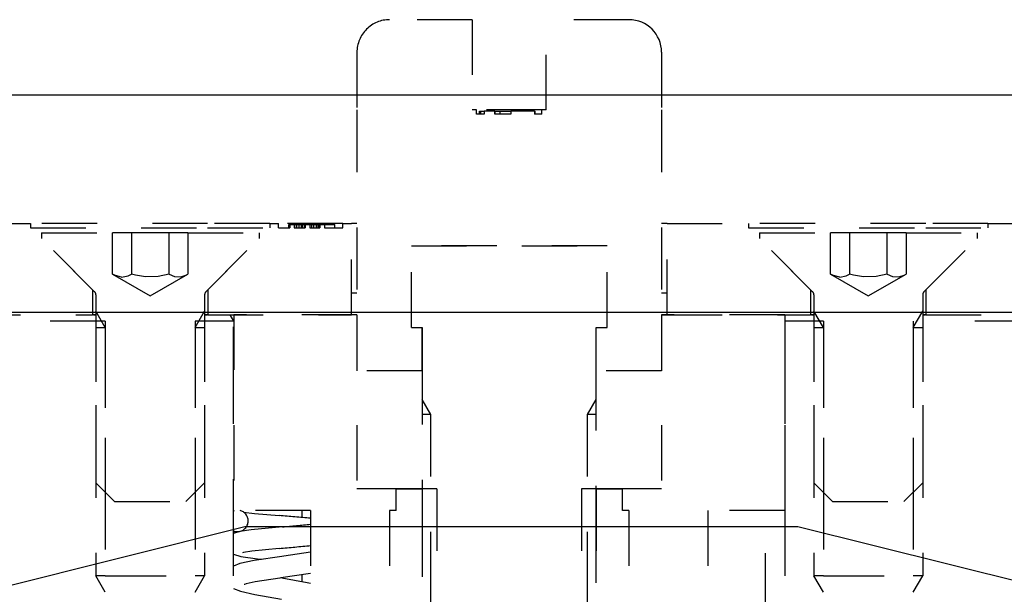
# Model space of a CAD drawing. Units: inches. Extents: x -188 to 1151, y 7 to 600.
# Drawn here: x 418 to 419, y 349 to 350 of the extents above; entities that cross this region are included whole.
import ezdxf

# ---------------------------------------------------------------- set-up
doc = ezdxf.new("R2010")
doc.units = ezdxf.units.IN
doc.header["$LTSCALE"] = 0.5
doc.header["$MEASUREMENT"] = 0
doc.linetypes.add('HIDDEN', pattern=[0.375, 0.25, -0.125])
for name, color, linetype in [('AF-HARDWARE', 1, 'Continuous'), ('AF-HATCH', 251, 'Continuous'), ('AF-WOODWORK', 6, 'Continuous')]:
    doc.layers.add(name, color=color, linetype=linetype)

# ---------------------------------------------------------------- blocks, each defined once
blk = doc.blocks.new('Hawa 80h track stop')
at = {"layer": 'AF-HARDWARE', "linetype": 'HIDDEN', "ltscale": 0.095}
for p, q in [((0.56824, 0.17651), (0.51837, 0.17651)), ((0.66273, 0.17651), (0.61286, 0.17651))]:
    blk.add_line(p, q, dxfattribs=at)
at = {"layer": 'AF-HARDWARE', "linetype": 'HIDDEN', "ltscale": 0.103748}
for p, q in [((0.56824, 0.17651), (0.56824, 0.12205)), ((0.61286, 0.12205), (0.61286, 0.17651))]:
    blk.add_line(p, q, dxfattribs=at)
at = {"layer": 'AF-HARDWARE', "linetype": 'HIDDEN', "ltscale": 0.066248}
for p, q in [((0.49869, 0.15682), (0.49869, 0.12205)), ((0.68241, 0.15682), (0.68241, 0.12205))]:
    blk.add_line(p, q, dxfattribs=at)
at = {"layer": 'AF-HARDWARE', "linetype": 'HIDDEN', "ltscale": 0.3}
for p, q in [((0.49869, 0.12205), (0.49869, -0.03543)), ((0.68241, 0.12205), (0.68241, -0.03543)), ((0.53806, -0.1065), (0.53806, -0.26398)), ((0.54694, -0.1065), (0.54694, -0.26398)), ((0.63417, -0.1065), (0.63417, -0.26398)), ((0.64304, -0.1065), (0.64304, -0.26398))]:
    blk.add_line(p, q, dxfattribs=at)
at = {"layer": 'AF-HARDWARE', "linetype": 'HIDDEN', "ltscale": 0.005}
for p, q in [((0.57087, 0.12205), (0.56824, 0.12205)), ((0.61286, 0.12205), (0.61024, 0.12205))]:
    blk.add_line(p, q, dxfattribs=at)
at = {"layer": 'AF-HARDWARE', "linetype": 'HIDDEN', "ltscale": 0.005005}
for p, q in [((0.57087, 0.11942), (0.57087, 0.12205)), ((0.61024, 0.11942), (0.61024, 0.12205))]:
    blk.add_line(p, q, dxfattribs=at)
at = {"layer": 'AF-HARDWARE', "linetype": 'HIDDEN', "ltscale": 0.075}
for p, q in [((0.61024, 0.12205), (0.57087, 0.12205)), ((0.53806, -0.03543), (0.49869, -0.03543)), ((0.68241, -0.03543), (0.64304, -0.03543))]:
    blk.add_line(p, q, dxfattribs=at)
at = {"layer": 'AF-HARDWARE', "linetype": 'HIDDEN', "ltscale": 0.008784}
blk.add_line((0.57548, 0.11942), (0.57087, 0.11942), dxfattribs=at)
at = {"layer": 'AF-HARDWARE', "linetype": 'HIDDEN', "ltscale": 0.003754}
for p, q in [((0.57268, 0.11942), (0.57268, 0.12139)), ((0.57297, 0.11942), (0.57297, 0.12139)), ((0.57334, 0.11942), (0.57334, 0.12139)), ((0.57548, 0.12139), (0.57548, 0.11942)), ((0.58179, 0.12139), (0.58179, 0.11942)), ((0.58187, 0.11942), (0.58187, 0.12139)), ((0.58513, 0.11942), (0.58513, 0.12139)), ((0.59144, 0.12139), (0.59144, 0.11942)), ((0.60586, 0.12139), (0.60586, 0.11942)), ((0.60625, 0.11942), (0.60625, 0.12139))]:
    blk.add_line(p, q, dxfattribs=at)
at = {"layer": 'AF-HARDWARE', "linetype": 'HIDDEN', "ltscale": 0.00054}
blk.add_line((0.57268, 0.12139), (0.57297, 0.12139), dxfattribs=at)
at = {"layer": 'AF-HARDWARE', "linetype": 'HIDDEN', "ltscale": 0.00072}
blk.add_line((0.57297, 0.12139), (0.57334, 0.12139), dxfattribs=at)
at = {"layer": 'AF-HARDWARE', "linetype": 'HIDDEN', "ltscale": 0.004062}
blk.add_line((0.57334, 0.12139), (0.57548, 0.12139), dxfattribs=at)
at = {"layer": 'AF-HARDWARE', "linetype": 'HIDDEN', "ltscale": 0.012025}
blk.add_line((0.58179, 0.12139), (0.57548, 0.12139), dxfattribs=at)
at = {"layer": 'AF-HARDWARE', "linetype": 'HIDDEN', "ltscale": 0.000148}
blk.add_line((0.58179, 0.12139), (0.58187, 0.12139), dxfattribs=at)
at = {"layer": 'AF-HARDWARE', "linetype": 'HIDDEN', "ltscale": 0.018376}
blk.add_line((0.59144, 0.11942), (0.58179, 0.11942), dxfattribs=at)
at = {"layer": 'AF-HARDWARE', "linetype": 'HIDDEN', "ltscale": 0.006213}
blk.add_line((0.58187, 0.12139), (0.58513, 0.12139), dxfattribs=at)
at = {"layer": 'AF-HARDWARE', "linetype": 'HIDDEN', "ltscale": 0.012015}
blk.add_line((0.58513, 0.12139), (0.59144, 0.12139), dxfattribs=at)
at = {"layer": 'AF-HARDWARE', "linetype": 'HIDDEN', "ltscale": 0.027487}
blk.add_line((0.60586, 0.12139), (0.59144, 0.12139), dxfattribs=at)
at = {"layer": 'AF-HARDWARE', "linetype": 'HIDDEN', "ltscale": 0.000729}
blk.add_line((0.60586, 0.12139), (0.60625, 0.12139), dxfattribs=at)
at = {"layer": 'AF-HARDWARE', "linetype": 'HIDDEN', "ltscale": 0.008327}
blk.add_line((0.61024, 0.11942), (0.60586, 0.11942), dxfattribs=at)
at = {"layer": 'AF-HARDWARE', "linetype": 'HIDDEN', "ltscale": 0.0375}
for p, q in [((0.28215, 0.0536), (0.30184, 0.0536)), ((0.87926, 0.0536), (0.89895, 0.0536))]:
    blk.add_line(p, q, dxfattribs=at)
at = {"layer": 'AF-HARDWARE', "linetype": 'HIDDEN', "ltscale": 0.203421}
for p, q in [((0.40862, 0.0536), (0.30184, 0.0536)), ((0.84169, 0.0536), (0.73491, 0.0536)), ((0.30184, 0.05098), (0.40862, 0.05098)), ((0.73491, 0.05098), (0.84169, 0.05098))]:
    blk.add_line(p, q, dxfattribs=at)
at = {"layer": 'AF-HARDWARE', "linetype": 'HIDDEN', "ltscale": 0.004999}
for p, q in [((0.30184, 0.0536), (0.30184, 0.05098)), ((0.44619, 0.0536), (0.44619, 0.05098)), ((0.45144, 0.05098), (0.45144, 0.0536)), ((0.49016, 0.05098), (0.49016, 0.0536)), ((0.73491, 0.0536), (0.73491, 0.05098)), ((0.87926, 0.0536), (0.87926, 0.05098))]:
    blk.add_line(p, q, dxfattribs=at)
at = {"layer": 'AF-HARDWARE', "linetype": 'HIDDEN', "ltscale": 0.071579}
for p, q in [((0.44619, 0.0536), (0.40862, 0.0536)), ((0.87926, 0.0536), (0.84169, 0.0536)), ((0.40862, 0.05098), (0.44619, 0.05098)), ((0.84169, 0.05098), (0.87926, 0.05098))]:
    blk.add_line(p, q, dxfattribs=at)
at = {"layer": 'AF-HARDWARE', "linetype": 'HIDDEN', "ltscale": 0.010001}
for p, q in [((0.44619, 0.0536), (0.45144, 0.0536)), ((0.49016, 0.0536), (0.49541, 0.0536)), ((0.54331, -0.06168), (0.53806, -0.06168)), ((0.64304, -0.06168), (0.63779, -0.06168))]:
    blk.add_line(p, q, dxfattribs=at)
at = {"layer": 'AF-HARDWARE', "linetype": 'HIDDEN', "ltscale": 0.073749}
blk.add_line((0.49016, 0.0536), (0.45144, 0.0536), dxfattribs=at)
at = {"layer": 'AF-HARDWARE', "linetype": 'HIDDEN', "ltscale": 0.00625}
for p, q in [((0.49869, 0.0536), (0.49541, 0.0536)), ((0.68569, 0.0536), (0.68241, 0.0536)), ((0.49541, 0.01161), (0.49869, 0.01161)), ((0.68241, 0.01161), (0.68569, 0.01161)), ((0.49541, 0), (0.49869, 0)), ((0.49541, 0), (0.49869, 0)), ((0.68241, 0), (0.68569, 0)), ((0.68241, 0), (0.68569, 0)), ((0.49869, -0.00152), (0.49541, -0.00152)), ((0.68241, -0.00152), (0.68569, -0.00152))]:
    blk.add_line(p, q, dxfattribs=at)
at = {"layer": 'AF-HARDWARE', "linetype": 'HIDDEN', "ltscale": 0.104999}
for p, q in [((0.49541, -0.00152), (0.49541, 0.0536)), ((0.68569, -0.00152), (0.68569, 0.0536)), ((0.51837, -0.11963), (0.51837, -0.17474)), ((0.51837, -0.11963), (0.51837, -0.17474)), ((0.66273, -0.11963), (0.66273, -0.17474)), ((0.66273, -0.11963), (0.66273, -0.17474))]:
    blk.add_line(p, q, dxfattribs=at)
at = {"layer": 'AF-HARDWARE', "linetype": 'HIDDEN', "ltscale": 0.09375}
for p, q in [((0.68569, 0.0536), (0.73491, 0.0536)), ((0.5315, -0.00919), (0.5315, 0.04003)), ((0.5315, -0.00919), (0.5315, 0.04003)), ((0.64961, -0.00919), (0.64961, 0.04003)), ((0.64961, -0.00919), (0.64961, 0.04003))]:
    blk.add_line(p, q, dxfattribs=at)
at = {"layer": 'AF-HARDWARE', "linetype": 'HIDDEN', "ltscale": 0.100764}
for p, q in [((0.33924, 0.01358), (0.30184, 0.05098)), ((0.40879, 0.01358), (0.44619, 0.05098)), ((0.77231, 0.01358), (0.73491, 0.05098)), ((0.84186, 0.01358), (0.87926, 0.05098))]:
    blk.add_line(p, q, dxfattribs=at)
at = {"layer": 'AF-HARDWARE', "linetype": 'HIDDEN', "ltscale": 0.006665}
for p, q in [((0.3084, 0.04791), (0.3084, 0.04442)), ((0.43963, 0.04791), (0.43963, 0.04442)), ((0.74147, 0.04791), (0.74147, 0.04442)), ((0.8727, 0.04791), (0.8727, 0.04442))]:
    blk.add_line(p, q, dxfattribs=at)
at = {"layer": 'AF-HARDWARE', "linetype": 'HIDDEN', "ltscale": 0.081699}
for p, q in [((0.3084, 0.04791), (0.35129, 0.04791)), ((0.39675, 0.04791), (0.43963, 0.04791)), ((0.74147, 0.04791), (0.78436, 0.04791)), ((0.82982, 0.04791), (0.8727, 0.04791))]:
    blk.add_line(p, q, dxfattribs=at)
at = {"layer": 'AF-HARDWARE', "linetype": 'HIDDEN', "ltscale": 0.047498}
for p, q in [((0.35129, 0.02298), (0.35129, 0.04791)), ((0.36265, 0.04791), (0.36265, 0.02298)), ((0.38538, 0.02298), (0.38538, 0.04791)), ((0.39675, 0.04791), (0.39675, 0.02298)), ((0.78436, 0.02298), (0.78436, 0.04791)), ((0.79572, 0.04791), (0.79572, 0.02298)), ((0.81845, 0.02298), (0.81845, 0.04791)), ((0.82982, 0.04791), (0.82982, 0.02298))]:
    blk.add_line(p, q, dxfattribs=at)
at = {"layer": 'AF-HARDWARE', "linetype": 'HIDDEN', "ltscale": 0.021651}
for p, q in [((0.36265, 0.04791), (0.35129, 0.04791)), ((0.39675, 0.04791), (0.38538, 0.04791)), ((0.79572, 0.04791), (0.78436, 0.04791)), ((0.82982, 0.04791), (0.81845, 0.04791))]:
    blk.add_line(p, q, dxfattribs=at)
at = {"layer": 'AF-HARDWARE', "linetype": 'HIDDEN', "ltscale": 0.043301}
for p, q in [((0.38538, 0.04791), (0.36265, 0.04791)), ((0.81845, 0.04791), (0.79572, 0.04791))]:
    blk.add_line(p, q, dxfattribs=at)
at = {"layer": 'AF-HARDWARE', "linetype": 'HIDDEN', "ltscale": 0.012859}
blk.add_line((0.45144, 0.05098), (0.45819, 0.05098), dxfattribs=at)
at = {"layer": 'AF-HARDWARE', "linetype": 'HIDDEN', "ltscale": 0.001137}
blk.add_line((0.4576, 0.05295), (0.45819, 0.05295), dxfattribs=at)
at = {"layer": 'AF-HARDWARE', "linetype": 'HIDDEN', "ltscale": 0.003748}
for p, q in [((0.4576, 0.05098), (0.4576, 0.05295)), ((0.45819, 0.05295), (0.45819, 0.05098)), ((0.46083, 0.05295), (0.46083, 0.05098)), ((0.4613, 0.05098), (0.4613, 0.05295)), ((0.46236, 0.05098), (0.46236, 0.05295)), ((0.46384, 0.05098), (0.46384, 0.05295)), ((0.46516, 0.05098), (0.46516, 0.05295)), ((0.46611, 0.05098), (0.46611, 0.05295)), ((0.46716, 0.05098), (0.46716, 0.05295)), ((0.46749, 0.05295), (0.46749, 0.05098)), ((0.47026, 0.05295), (0.47026, 0.05098)), ((0.47155, 0.05098), (0.47155, 0.05295)), ((0.47261, 0.05098), (0.47261, 0.05295)), ((0.4742, 0.05098), (0.4742, 0.05295)), ((0.47533, 0.05098), (0.47533, 0.05295)), ((0.47601, 0.05098), (0.47601, 0.05295)), ((0.47623, 0.05295), (0.47623, 0.05098)), ((0.47918, 0.05295), (0.47918, 0.05098)), ((0.47923, 0.05098), (0.47923, 0.05295)), ((0.47923, 0.05098), (0.47923, 0.05295)), ((0.48536, 0.05098), (0.48536, 0.05295))]:
    blk.add_line(p, q, dxfattribs=at)
at = {"layer": 'AF-HARDWARE', "linetype": 'HIDDEN', "ltscale": 0.005014}
blk.add_line((0.45819, 0.05295), (0.46083, 0.05295), dxfattribs=at)
at = {"layer": 'AF-HARDWARE', "linetype": 'HIDDEN', "ltscale": 0.000909}
blk.add_line((0.46083, 0.05295), (0.4613, 0.05295), dxfattribs=at)
at = {"layer": 'AF-HARDWARE', "linetype": 'HIDDEN', "ltscale": 0.012694}
blk.add_line((0.46083, 0.05098), (0.46749, 0.05098), dxfattribs=at)
at = {"layer": 'AF-HARDWARE', "linetype": 'HIDDEN', "ltscale": 0.002017}
for p, q in [((0.4613, 0.05295), (0.46236, 0.05295)), ((0.46611, 0.05295), (0.46716, 0.05295)), ((0.47155, 0.05295), (0.47261, 0.05295))]:
    blk.add_line(p, q, dxfattribs=at)
at = {"layer": 'AF-HARDWARE', "linetype": 'HIDDEN', "ltscale": 0.002809}
blk.add_line((0.46236, 0.05295), (0.46384, 0.05295), dxfattribs=at)
at = {"layer": 'AF-HARDWARE', "linetype": 'HIDDEN', "ltscale": 0.002522}
blk.add_line((0.46384, 0.05295), (0.46516, 0.05295), dxfattribs=at)
at = {"layer": 'AF-HARDWARE', "linetype": 'HIDDEN', "ltscale": 0.001801}
blk.add_line((0.46516, 0.05295), (0.46611, 0.05295), dxfattribs=at)
at = {"layer": 'AF-HARDWARE', "linetype": 'HIDDEN', "ltscale": 0.000618}
blk.add_line((0.46716, 0.05295), (0.46749, 0.05295), dxfattribs=at)
at = {"layer": 'AF-HARDWARE', "linetype": 'HIDDEN', "ltscale": 0.005278}
blk.add_line((0.46749, 0.05295), (0.47026, 0.05295), dxfattribs=at)
at = {"layer": 'AF-HARDWARE', "linetype": 'HIDDEN', "ltscale": 0.002463}
blk.add_line((0.47026, 0.05295), (0.47155, 0.05295), dxfattribs=at)
at = {"layer": 'AF-HARDWARE', "linetype": 'HIDDEN', "ltscale": 0.011374}
blk.add_line((0.47026, 0.05098), (0.47623, 0.05098), dxfattribs=at)
at = {"layer": 'AF-HARDWARE', "linetype": 'HIDDEN', "ltscale": 0.003026}
blk.add_line((0.47261, 0.05295), (0.4742, 0.05295), dxfattribs=at)
at = {"layer": 'AF-HARDWARE', "linetype": 'HIDDEN', "ltscale": 0.002161}
blk.add_line((0.4742, 0.05295), (0.47533, 0.05295), dxfattribs=at)
at = {"layer": 'AF-HARDWARE', "linetype": 'HIDDEN', "ltscale": 0.001297}
blk.add_line((0.47533, 0.05295), (0.47601, 0.05295), dxfattribs=at)
at = {"layer": 'AF-HARDWARE', "linetype": 'HIDDEN', "ltscale": 0.00041}
blk.add_line((0.47601, 0.05295), (0.47623, 0.05295), dxfattribs=at)
at = {"layer": 'AF-HARDWARE', "linetype": 'HIDDEN', "ltscale": 0.005623}
blk.add_line((0.47623, 0.05295), (0.47918, 0.05295), dxfattribs=at)
at = {"layer": 'AF-HARDWARE', "linetype": 'HIDDEN', "ltscale": 9e-05}
blk.add_line((0.47918, 0.05295), (0.47923, 0.05295), dxfattribs=at)
at = {"layer": 'AF-HARDWARE', "linetype": 'HIDDEN', "ltscale": 0.020908}
blk.add_line((0.47918, 0.05098), (0.49016, 0.05098), dxfattribs=at)
at = {"layer": 'AF-HARDWARE', "linetype": 'HIDDEN', "ltscale": 0.011671}
blk.add_line((0.47923, 0.05295), (0.48536, 0.05295), dxfattribs=at)
at = {"layer": 'AF-HARDWARE', "linetype": 'HIDDEN', "ltscale": 0.086317}
for p, q in [((0.34044, 0.01238), (0.3084, 0.04442)), ((0.40759, 0.01238), (0.43963, 0.04442)), ((0.77351, 0.01238), (0.74147, 0.04442)), ((0.84066, 0.01238), (0.8727, 0.04442))]:
    blk.add_line(p, q, dxfattribs=at)
at = {"layer": 'AF-HARDWARE', "linetype": 'HIDDEN', "ltscale": 0.225}
for p, q in [((0.64961, 0.04003), (0.5315, 0.04003)), ((0.5315, 0.04003), (0.64961, 0.04003)), ((0.42434, -0.00152), (0.42434, -0.11963)), ((0.75676, -0.00152), (0.75676, -0.11963))]:
    blk.add_line(p, q, dxfattribs=at)
at = {"layer": 'AF-HARDWARE', "linetype": 'HIDDEN', "ltscale": 0.05}
for p, q in [((0.35129, 0.02298), (0.37402, 0.00986)), ((0.37402, 0.00986), (0.39675, 0.02298)), ((0.78436, 0.02298), (0.80709, 0.00986)), ((0.80709, 0.00986), (0.82982, 0.02298)), ((0.53806, -0.03543), (0.53806, -0.00919)), ((0.64304, -0.03543), (0.64304, -0.00919))]:
    blk.add_line(p, q, dxfattribs=at)
at = {"layer": 'AF-HARDWARE', "linetype": 'HIDDEN', "ltscale": 0.028748}
for p, q in [((0.33924, 0.01358), (0.33924, -0.00152)), ((0.40879, 0.01358), (0.40879, -0.00152)), ((0.77231, 0.01358), (0.77231, -0.00152)), ((0.84186, 0.01358), (0.84186, -0.00152))]:
    blk.add_line(p, q, dxfattribs=at)
at = {"layer": 'AF-HARDWARE', "linetype": 'HIDDEN', "ltscale": 0.215985}
for p, q in [((0.34121, 0.01052), (0.34121, -0.10286)), ((0.40682, 0.01052), (0.40682, -0.10286)), ((0.77428, 0.01052), (0.77428, -0.10286)), ((0.83989, 0.01052), (0.83989, -0.10286))]:
    blk.add_line(p, q, dxfattribs=at)
at = {"layer": 'AF-HARDWARE', "linetype": 'HIDDEN', "ltscale": 0.02165}
for p, q in [((0.34689, -0.00917), (0.34121, 0.00067)), ((0.40114, -0.00917), (0.40682, 0.00067)), ((0.77996, -0.00917), (0.77428, 0.00067)), ((0.83421, -0.00917), (0.83989, 0.00067)), ((0.34689, -0.16884), (0.34121, -0.159)), ((0.40114, -0.16884), (0.40682, -0.159)), ((0.77996, -0.16884), (0.77428, -0.159)), ((0.83421, -0.16884), (0.83989, -0.159))]:
    blk.add_line(p, q, dxfattribs=at)
at = {"layer": 'AF-HARDWARE', "linetype": 'HIDDEN', "ltscale": 0.146249}
for p, q in [((0.26247, -0.00152), (0.33924, -0.00152)), ((0.84186, -0.00152), (0.91863, -0.00152))]:
    blk.add_line(p, q, dxfattribs=at)
at = {"layer": 'AF-HARDWARE', "linetype": 'HIDDEN', "ltscale": 0.160825}
blk.add_line((0.34689, -0.00545), (0.26247, -0.00545), dxfattribs=at)
at = {"layer": 'AF-HARDWARE', "linetype": 'HIDDEN', "ltscale": 0.003751}
for p, q in [((0.34121, -0.00152), (0.33924, -0.00152)), ((0.40879, -0.00152), (0.40682, -0.00152)), ((0.77428, -0.00152), (0.77231, -0.00152)), ((0.84186, -0.00152), (0.83989, -0.00152))]:
    blk.add_line(p, q, dxfattribs=at)
at = {"layer": 'AF-HARDWARE', "linetype": 'HIDDEN', "ltscale": 0.002774}
for p, q in [((0.33975, -0.00152), (0.34121, -0.00152)), ((0.77282, -0.00152), (0.77428, -0.00152))]:
    blk.add_line(p, q, dxfattribs=at)
at = {"layer": 'AF-HARDWARE', "linetype": 'HIDDEN', "ltscale": 0.292499}
for p, q in [((0.34121, -0.00545), (0.34121, -0.159)), ((0.40682, -0.00545), (0.40682, -0.159)), ((0.77428, -0.00545), (0.77428, -0.159)), ((0.83989, -0.00545), (0.83989, -0.159))]:
    blk.add_line(p, q, dxfattribs=at)
at = {"layer": 'AF-HARDWARE', "linetype": 'HIDDEN', "ltscale": 0.417499}
for p, q in [((0.34689, -0.00545), (0.34689, -0.22461)), ((0.40114, -0.00545), (0.40114, -0.22461)), ((0.77996, -0.00545), (0.77996, -0.22461)), ((0.83421, -0.00545), (0.83421, -0.22461))]:
    blk.add_line(p, q, dxfattribs=at)
at = {"layer": 'AF-HARDWARE', "linetype": 'HIDDEN', "ltscale": 0.04409}
blk.add_line((0.42429, -0.00545), (0.40114, -0.00545), dxfattribs=at)
at = {"layer": 'AF-HARDWARE', "linetype": 'HIDDEN', "ltscale": 0.00274}
for p, q in [((0.40682, -0.00152), (0.40826, -0.00152)), ((0.83989, -0.00152), (0.84133, -0.00152))]:
    blk.add_line(p, q, dxfattribs=at)
at = {"layer": 'AF-HARDWARE', "linetype": 'HIDDEN', "ltscale": 0.164999}
for p, q in [((0.40879, -0.00152), (0.49541, -0.00152)), ((0.68569, -0.00152), (0.77231, -0.00152))]:
    blk.add_line(p, q, dxfattribs=at)
at = {"layer": 'AF-HARDWARE', "linetype": 'HIDDEN', "ltscale": 0.008661}
blk.add_line((0.42201, -0.00152), (0.42429, -0.00545), dxfattribs=at)
at = {"layer": 'AF-HARDWARE', "linetype": 'HIDDEN', "ltscale": 0.467499}
for p, q in [((0.42429, -0.25086), (0.42429, -0.00545)), ((0.75685, -0.25086), (0.75685, -0.00545))]:
    blk.add_line(p, q, dxfattribs=at)
at = {"layer": 'AF-HARDWARE', "linetype": 'HIDDEN', "ltscale": 0.141626}
for p, q in [((0.49869, -0.00152), (0.42434, -0.00152)), ((0.75676, -0.00152), (0.68241, -0.00152))]:
    blk.add_line(p, q, dxfattribs=at)
at = {"layer": 'AF-HARDWARE', "linetype": 'HIDDEN', "ltscale": 0.2}
for p, q in [((0.49869, -0.00152), (0.49869, -0.1065)), ((0.68241, -0.00152), (0.68241, -0.1065))]:
    blk.add_line(p, q, dxfattribs=at)
at = {"layer": 'AF-HARDWARE', "linetype": 'HIDDEN', "ltscale": 0.000332}
blk.add_line((0.75676, -0.0053), (0.75685, -0.00545), dxfattribs=at)
at = {"layer": 'AF-HARDWARE', "linetype": 'HIDDEN', "ltscale": 0.044031}
blk.add_line((0.77996, -0.00545), (0.75685, -0.00545), dxfattribs=at)
at = {"layer": 'AF-HARDWARE', "linetype": 'HIDDEN'}
blk.add_line((1.37139, -0.00545), (0.83421, -0.00545), dxfattribs=at)
at = {"layer": 'AF-HARDWARE', "linetype": 'HIDDEN', "ltscale": 0.010825}
for p, q in [((0.34121, -0.00917), (0.34689, -0.00917)), ((0.40114, -0.00917), (0.40682, -0.00917)), ((0.77428, -0.00917), (0.77996, -0.00917)), ((0.83421, -0.00917), (0.83989, -0.00917)), ((0.34689, -0.159), (0.34121, -0.159)), ((0.40682, -0.159), (0.40114, -0.159)), ((0.77996, -0.159), (0.77428, -0.159)), ((0.83989, -0.159), (0.83421, -0.159))]:
    blk.add_line(p, q, dxfattribs=at)
at = {"layer": 'AF-HARDWARE', "linetype": 'HIDDEN', "ltscale": 0.189301}
for p, q in [((0.34689, -0.00917), (0.34689, -0.10854)), ((0.40114, -0.00917), (0.40114, -0.10854)), ((0.77996, -0.00917), (0.77996, -0.10854)), ((0.83421, -0.00917), (0.83421, -0.10854))]:
    blk.add_line(p, q, dxfattribs=at)
at = {"layer": 'AF-HARDWARE', "linetype": 'HIDDEN', "ltscale": 0.0125}
for p, q in [((0.5315, -0.00919), (0.53806, -0.00919)), ((0.5315, -0.00919), (0.53806, -0.00919)), ((0.64304, -0.00919), (0.64961, -0.00919)), ((0.64304, -0.00919), (0.64961, -0.00919))]:
    blk.add_line(p, q, dxfattribs=at)
at = {"layer": 'AF-HARDWARE', "linetype": 'HIDDEN', "ltscale": 0.46875}
for p, q in [((0.53806, -0.00919), (0.53806, -0.25525)), ((0.64304, -0.25525), (0.64304, -0.00919))]:
    blk.add_line(p, q, dxfattribs=at)
at = {"layer": 'AF-HARDWARE', "linetype": 'HIDDEN', "ltscale": 0.019996}
for p, q in [((0.54331, -0.06168), (0.53806, -0.05259)), ((0.63779, -0.06168), (0.64304, -0.05259))]:
    blk.add_line(p, q, dxfattribs=at)
at = {"layer": 'AF-HARDWARE', "linetype": 'HIDDEN', "ltscale": 0.378754}
for p, q in [((0.54331, -0.2605), (0.54331, -0.06168)), ((0.63779, -0.2605), (0.63779, -0.06168))]:
    blk.add_line(p, q, dxfattribs=at)
at = {"layer": 'AF-HARDWARE', "linetype": 'HIDDEN', "ltscale": 0.030442}
for p, q in [((0.35251, -0.11416), (0.34121, -0.10286)), ((0.39553, -0.11416), (0.40682, -0.10286)), ((0.78558, -0.11416), (0.77428, -0.10286)), ((0.8286, -0.11416), (0.83989, -0.10286))]:
    blk.add_line(p, q, dxfattribs=at)
at = {"layer": 'AF-HARDWARE', "linetype": 'HIDDEN', "ltscale": 0.045}
for p, q in [((0.52231, -0.1065), (0.49869, -0.1065)), ((0.68241, -0.1065), (0.65879, -0.1065))]:
    blk.add_line(p, q, dxfattribs=at)
at = {"layer": 'AF-HARDWARE', "linetype": 'HIDDEN', "ltscale": 0.030002}
for p, q in [((0.52231, -0.1065), (0.53806, -0.1065)), ((0.64304, -0.1065), (0.65879, -0.1065))]:
    blk.add_line(p, q, dxfattribs=at)
at = {"layer": 'AF-HARDWARE', "linetype": 'HIDDEN', "ltscale": 0.025}
for p, q in [((0.52231, -0.11963), (0.52231, -0.1065)), ((0.52231, -0.11963), (0.52231, -0.1065)), ((0.65879, -0.11963), (0.65879, -0.1065)), ((0.65879, -0.11963), (0.65879, -0.1065))]:
    blk.add_line(p, q, dxfattribs=at)
at = {"layer": 'AF-HARDWARE', "linetype": 'HIDDEN', "ltscale": 0.046913}
for p, q in [((0.54694, -0.1065), (0.52231, -0.1065)), ((0.65879, -0.1065), (0.63417, -0.1065))]:
    blk.add_line(p, q, dxfattribs=at)
at = {"layer": 'AF-HARDWARE', "linetype": 'HIDDEN', "ltscale": 0.081952}
for p, q in [((0.35251, -0.11416), (0.39553, -0.11416)), ((0.78558, -0.11416), (0.8286, -0.11416))]:
    blk.add_line(p, q, dxfattribs=at)
at = {"layer": 'AF-HARDWARE', "linetype": 'HIDDEN', "ltscale": 0.001069}
blk.add_line((0.42429, -0.11979), (0.42483, -0.11962), dxfattribs=at)
at = {"layer": 'AF-HARDWARE', "linetype": 'HIDDEN', "ltscale": 0.088397}
for p, q in [((0.47075, -0.11963), (0.42434, -0.11963)), ((0.75676, -0.11963), (0.71036, -0.11963))]:
    blk.add_line(p, q, dxfattribs=at)
at = {"layer": 'AF-HARDWARE', "linetype": 'HIDDEN', "ltscale": 0.00799}
blk.add_line((0.46542, -0.11963), (0.46542, -0.12382), dxfattribs=at)
at = {"layer": 'AF-HARDWARE', "linetype": 'HIDDEN', "ltscale": 0.1125}
for p, q in [((0.47075, -0.11963), (0.47075, -0.17868)), ((0.71036, -0.11963), (0.71036, -0.17868)), ((0.74516, -0.17868), (0.74516, -0.11963))]:
    blk.add_line(p, q, dxfattribs=at)
at = {"layer": 'AF-HARDWARE', "linetype": 'HIDDEN', "ltscale": 0.0075}
for p, q in [((0.52231, -0.11963), (0.51837, -0.11963)), ((0.52231, -0.11963), (0.51837, -0.11963)), ((0.66273, -0.11963), (0.65879, -0.11963)), ((0.66273, -0.11963), (0.65879, -0.11963))]:
    blk.add_line(p, q, dxfattribs=at)
at = {"layer": 'AF-HARDWARE', "linetype": 'HIDDEN', "ltscale": 0.006326}
for p, q in [((0.34689, -0.159), (0.35021, -0.159)), ((0.77996, -0.159), (0.78328, -0.159))]:
    blk.add_line(p, q, dxfattribs=at)
at = {"layer": 'AF-HARDWARE', "linetype": 'HIDDEN', "ltscale": 0.097025}
for p, q in [((0.35021, -0.159), (0.40114, -0.159)), ((0.78328, -0.159), (0.83421, -0.159))]:
    blk.add_line(p, q, dxfattribs=at)
at = {"layer": 'AF-HARDWARE', "linetype": 'HIDDEN', "ltscale": 0.007361}
blk.add_line((0.46542, -0.15856), (0.46542, -0.16242), dxfattribs=at)
at = {"layer": 'AF-HARDWARE', "linetype": 'HIDDEN'}
for points in [[(0.35674, 0.02123), (0.35303, 0.0221), (0.35129, 0.02298)], [(0.35674, 0.02123), (0.36075, 0.02203), (0.36265, 0.02298)], [(0.38538, 0.02298), (0.37879, 0.02155), (0.37119, 0.02134), (0.36503, 0.02235), (0.36265, 0.02298)], [(0.38538, 0.02298), (0.38867, 0.02155), (0.39248, 0.02134), (0.39556, 0.02235), (0.39675, 0.02298)], [(0.78981, 0.02123), (0.7861, 0.0221), (0.78436, 0.02298)], [(0.78981, 0.02123), (0.79382, 0.02203), (0.79572, 0.02298)], [(0.81845, 0.02298), (0.81186, 0.02155), (0.80426, 0.02134), (0.7981, 0.02235), (0.79572, 0.02298)], [(0.81845, 0.02298), (0.82174, 0.02155), (0.82555, 0.02134), (0.82863, 0.02235), (0.82982, 0.02298)], [(0.4302, -0.12054), (0.43689, -0.1214), (0.4518, -0.12269)], [(0.45368, -0.12949), (0.43485, -0.13129), (0.42797, -0.13231), (0.42428, -0.13341)], [(0.45186, -0.14249), (0.43536, -0.14411), (0.43025, -0.14491), (0.42964, -0.14507)], [(0.42428, -0.14605), (0.4287, -0.14732), (0.43878, -0.14878), (0.44118, -0.14905)], [(0.45335, -0.14734), (0.43664, -0.14982), (0.42811, -0.15168), (0.42429, -0.1532)], [(0.47075, -0.14473), (0.45468, -0.14715), (0.45335, -0.14734)], [(0.47075, -0.15773), (0.45283, -0.16032), (0.45217, -0.16041)], [(0.45337, -0.16025), (0.46873, -0.1631), (0.47075, -0.16355)], [(0.45217, -0.16041), (0.43736, -0.16269), (0.43181, -0.16395), (0.43078, -0.16431), (0.43071, -0.16434)], [(0.42429, -0.16661), (0.42853, -0.16832), (0.43701, -0.17032), (0.45311, -0.17319)]]:
    blk.add_lwpolyline(points, dxfattribs=at)
for centre, radius, start, end in [((0.51837, 0.15682), 0.01969, 90, 180.00001), ((0.66273, 0.15682), 0.01969, 0, 90), ((0.33858, 0.01052), 0.00263, 0.00483, 44.99515), ((0.40945, 0.01052), 0.00263, 135.00482, 179.99516), ((0.77165, 0.01052), 0.00263, 0.00483, 44.99515), ((0.84252, 0.01052), 0.00263, 135.00482, 179.99516), ((0.42657, -0.12592), 0.0065, 0.2395, 75.58254), ((0.39592, -0.88411), 0.76345, 84.37574, 85.80334), ((0.42655, -0.12586), 0.00653, 269.65123, 359.63758), ((0.40899, 0.43554), 0.56678, 274.52213, 276.25619), ((0.42651, -0.12576), 0.00663, 250.4513, 270.00532), ((0.42904, -0.12083), 0.01226, 247.23918, 256.22922), ((0.38625, 0.67807), 0.82316, 274.5714, 275.89191)]:
    blk.add_arc(centre, radius, start, end, dxfattribs=at)

msp = doc.modelspace()

# ---------------------------------------------------------------- hatches: boundary and pattern name
at = {"layer": 'AF-HATCH'}
h = msp.add_hatch(dxfattribs=at)
h.set_pattern_fill('LEGNO1', color=256, scale=10, angle=90, pattern_type=2)
h.set_pattern_definition([(90, (-0.0625, 0), (-10, 6e-16), [2, -3, 1, -4]), (90, (-0.312, 7), (-10, 6e-16), [2, -8]), (90, (-0.812, 6), (-10, 6e-16), [1, -9]), (90, (-1.062, 0.5), (-10, 6e-16), [0.5, -7, 0.5, -2]), (90, (-1.562, 4), (-10, 6e-16), [2, -3, 0.5, -4.5]), (90, (-1.812, 1.5), (-10, 6e-16), [1.5, -8.5]), (90, (-2.0625, 4), (-10, 6e-16), [3, -7]), (90, (-2.3125, 1), (-10, 6e-16), [2, -8]), (90, (-2.5625, 5), (-10, 6e-16), [5, -5]), (90, (-3.0625, 2), (-10, 6e-16), [1, -3, 2, -4]), (90, (-3.3125, 9), (-10, 6e-16), [2, -8]), (90, (-3.5625, 7), (-10, 6e-16), [1, -9]), (90, (-3.8125, 5), (-10, 6e-16), [1, -9]), (90, (-4.062, 2e-16), (-10, 6e-16), [2, -8]), (90, (-4.312, 5), (-10, 6e-16), [2, -8]), (90, (-4.812, 5), (-10, 6e-16), [2, -2, 2, -4]), (90, (-5.312, 3), (-10, 6e-16), [1, -5, 2, -2]), (90, (-5.562, 5), (-10, 6e-16), [3, -7]), (90, (-6.062, 5), (-10, 6e-16), [2, -8]), (90, (-6.312, 1), (-10, 6e-16), [3, -4, 1, -2]), (90, (-6.812, 1), (-10, 6e-16), [5, -5]), (90, (-7.062, 7), (-10, 6e-16), [1, -9]), (90, (-7.312, 4), (-10, 6e-16), [2, -8]), (90, (-7.562, 2), (-10, 6e-16), [1, -4, 1, -4]), (90, (-7.812, 1), (-10, 6e-16), [1, -3, 2, -4]), (90, (-8.0625, 3), (-10, 6e-16), [1, -5, 1, -3]), (90, (-8.3125, 5), (-10, 6e-16), [3, -7]), (90, (-8.8125, 1), (-10, 6e-16), [2, -8]), (90, (-9.0625, 6), (-10, 6e-16), [1, -9]), (90, (-9.3125, 8), (-10, 6e-16), [1, -9]), (104.03624, (-0.8125, 7), (4e-10, 10), [1.03, -40.20106]), (104.03624, (-3.0625, 8), (4e-10, 10), [1.03, -40.20106]), (104.03624, (-9.0625, 7), (4e-10, 10), [1.03, -40.20106]), (104.03624, (-5.3125, 4), (4e-10, 10), [1.03, -40.20106]), (104.03624, (-6.8125, 6), (4e-10, 10), [1.03, -40.20106]), (104.03624, (-6.0625, 7), (4e-10, 10), [1.03, -40.20106]), (104.03624, (-7.8125, 2), (4e-10, 10), [1.03, -40.20106]), (104.03624, (-7.3125, 6), (4e-10, 10), [1.03, -40.20106]), (104.03624, (-3.5625, 8), (4e-10, 10), [2.06, -39.17106]), (104.03624, (-4.3125, 7), (4e-10, 10), [2.06, -39.17106]), (104.03624, (-4.8125, 7), (4e-10, 10), [2.06, -39.17106]), (255.96376, (-1.5625, 4), (4e-10, -10), [1.03, -2.06, 1.03, -37.111055]), (255.96376, (-3.0625, 2), (4e-10, -10), [1.03, -40.20106]), (255.96376, (-7.5625, 2), (4e-10, -10), [2.06, -39.17106]), (284.03624, (-0.3125, 7), (-4e-10, -10), [1.03, -40.20106]), (75.96376, (-0.3125, 9), (-4e-10, 10), [1.03, -40.20106]), (75.96376, (-3.8125, 6), (-4e-10, 10), [1.03, -40.20106]), (75.96376, (-5.5625, 8), (-4e-10, 10), [1.03, -40.20106]), (75.96376, (-6.3125, 4), (-4e-10, 10), [1.03, -40.20106]), (75.96376, (-7.5625, 3), (-4e-10, 10), [1.03, -40.20106]), (75.96376, (-8.0625, 4), (-4e-10, 10), [1.03, -40.20106]), (75.96376, (-6.3125, 4), (-4e-10, 10), [1.03, -40.20106]), (75.96376, (-7.8125, 7), (-4e-10, 10), [4.12, -37.11106]), (75.96376, (-1.0625, 1), (-4e-10, 10), [4.12, -37.11106]), (75.96376, (-1.8125, 2), (-4e-10, 10), [4.12, -37.11106]), (75.96376, (-2.3125, 3), (-4e-10, 10), [1.03, -2.06, 2.06, -36.081055]), (75.96376, (-3.0625, 3), (-4e-10, 10), [2.06, -2.06, 2.06, -35.051055]), (75.96376, (-4.0625, 2), (-4e-10, 10), [4.12, -37.11106]), (75.96376, (-4.8125, 1), (-4e-10, 10), [4.12, -37.11106]), (75.96376, (-5.3125, 1), (-4e-10, 10), [4.12, -37.11106]), (75.96376, (-8.3125, 8), (-4e-10, 10), [1.03, -40.20106]), (75.96377, (-9.3125, 9), (-2e-06, 10), [2.06, -39.17106]), (75.96377, (-8.8125, 3), (-2e-06, 10), [2.06, -39.17106]), (75.96376, (-0.0625, 2), (-2e-07, 10), [4.12, -37.11106]), (75.96376, (-7.0625, 8), (-2e-07, 10), [3.09, -38.14106]), (75.96376, (-6.3125, 9), (-2e-07, 10), [6.18, -35.05106])])
h.paths.add_polyline_path([(419.6502, 346.644127), (416.6502, 349.644127), (416.6502, 257.644169), (419.6502, 260.644169)])
h.paths.add_polyline_path([(417.4002, 291.925419), (417.4002, 295.362919), (418.9002, 295.362919), (418.9002, 291.925419)], flags=16)
h.paths.add_polyline_path([(418.68145, 292.144169), (417.8377, 292.144169), (417.8377, 295.144169), (418.68145, 295.144169)], flags=0)
h.paths.add_polyline_path([(417.516341, 347.737554), (417.516341, 347.759998), (417.497058, 347.755667), (417.483519, 347.751226), (417.479898, 347.749313), (417.477704, 347.747391), (417.47707, 347.746151), (417.476971, 347.745478), (417.47707, 347.744805), (417.477707, 347.743566), (417.4799, 347.741653), (417.497437, 347.732384)], flags=16)
h.paths.add_polyline_path([(417.635208, 348.30285, -0.08714183), (417.634571, 348.301237), (417.638057, 348.305651), (417.634452, 348.30727), (417.634452, 348.301087), (417.634571, 348.301237, 0.08714193), (417.635208, 348.30285, -0.14833927), (417.645983, 348.323009), (417.689571, 348.366598), (417.689571, 348.366601), (417.645983, 348.323009, 0.12387078), (417.636123, 348.306519), (417.667687, 348.292346), (417.662342, 348.29517), (417.635602, 348.29517), (417.634452, 348.29485), (417.634452, 348.272563), (417.640703, 348.273883, -0.19429166)], flags=16)
h.paths.add_polyline_path([(417.461222, 348.331252, -0.30849055), (417.504809, 348.323009), (417.461222, 348.366598)], flags=0)
h.paths.add_polyline_path([(417.376575, 348.451247), (417.108862, 348.451247), (417.108862, 348.305579), (417.461222, 348.305579), (417.516973, 348.310852)], flags=16)
h.paths.add_polyline_path([(417.628774, 348.209023), (417.540964, 348.236153), (417.525648, 348.230213), (417.518718, 348.225763), (417.516723, 348.223081), (417.516341, 348.221303), (417.516341, 348.163), (417.538852, 348.169492), (417.541628, 348.170562), (417.578388, 348.180894), (417.612316, 348.190679), (417.625601, 348.196014), (417.632299, 348.200464), (417.634116, 348.203031, 0.62638202)], flags=16)
h.paths.add_polyline_path([(417.554644, 348.16046), (417.516841, 348.153808), (417.516341, 348.153696), (417.516341, 348.131354), (417.600635, 348.154395), (417.62112, 348.161354), (417.634452, 348.167364), (417.634452, 348.173567)], flags=16)
h.paths.add_polyline_path([(417.634452, 348.075712), (417.653735, 348.079788), (417.667274, 348.084219), (417.670895, 348.086141), (417.673089, 348.088054), (417.673723, 348.089303), (417.673822, 348.089976), (417.673723, 348.090639), (417.673086, 348.091889), (417.670892, 348.093802), (417.652337, 348.103609), (417.634452, 348.098488)], flags=16)
h.paths.add_polyline_path([(417.628757, 348.012168), (417.538944, 348.03863), (417.523733, 348.032372), (417.51848, 348.028681), (417.516731, 348.02625), (417.516341, 348.024452), (417.516341, 347.966412), (417.540412, 347.973268), (417.541236, 347.973586), (417.576088, 347.983429), (417.610713, 347.993291), (417.625909, 347.999317), (417.632296, 348.003604), (417.634115, 348.006179, 0.62793846)], flags=16)
h.paths.add_polyline_path([(417.654202, 347.979957), (417.554647, 347.963609), (417.516812, 347.956948), (417.516341, 347.956843), (417.516341, 347.93392), (417.609687, 347.960332), (417.624979, 347.966253, -0.00666994)], flags=16)
h.paths.add_polyline_path([(417.634452, 347.878859), (417.653755, 347.882937), (417.667274, 347.887378), (417.670892, 347.889291), (417.673086, 347.891203), (417.673723, 347.892443), (417.673822, 347.893116), (417.673723, 347.893789), (417.673089, 347.895029), (417.670895, 347.896951), (417.65207, 347.906888), (417.634452, 347.901794)], flags=0)
h.paths.add_polyline_path([(417.582437, 347.78827), (417.611698, 347.796767), (417.626161, 347.802601), (417.63202, 347.806494), (417.634116, 347.809331, 6.34018138), (417.60597, 347.858398, -0.01109045), (417.631866, 347.905408, 0.29757053), (417.634452, 347.909544), (417.634452, 347.868331), (417.556264, 347.847037), (417.531278, 347.838992), (417.520957, 347.83383), (417.517199, 347.830274), (417.495989, 347.764209)], flags=16)
h.paths.add_polyline_path([(416.72894, 348.305579), (416.72894, 348.478804), (416.80768, 348.455187), (416.965817, 348.46306), (416.965816, 348.46306), (416.90055, 348.459805, 0.02053124), (416.900199, 348.451247), (416.900199, 348.305579)], flags=16)
h.paths.add_polyline_path([(417.378901, 348.439434, -0.03003119), (417.378901, 348.46306), (417.201381, 348.46306), (417.201381, 348.628412), (416.80768, 348.652012), (416.80768, 349.391717), (416.863203, 349.391717), (416.863203, 348.707633), (417.201381, 348.687361), (417.201381, 348.628412), (417.201381, 348.50243), (417.437601, 348.50243), (417.784541, 348.46157), (417.762404, 348.439434), (417.762404, 348.389779, 0.06446805), (417.771892, 348.439434)], flags=16)
h.paths.add_polyline_path([(417.388389, 348.450458), (417.388389, 348.449276), (417.388413, 348.449276), (417.389633, 348.450458)], flags=16)
edge = h.paths.add_edge_path(flags=16)
edge.add_arc((416.866735, 348.707633), 0.059055, 180, 266.569989, ccw=False)
edge.add_line((416.80768, 348.707633), (416.863202, 348.707633))
edge.add_ellipse((416.866735, 348.707633), major_axis=(0.003533, 0.058949), ratio=0.059722, start_angle=90.205093, end_angle=180.000005)
h.paths.add_polyline_path([(417.437601, 348.695012), (417.201381, 348.695012), (417.201381, 348.706825), (417.437601, 348.706825)], flags=16)
h = msp.add_hatch(dxfattribs=at)
h.set_pattern_fill('LEGNO1', color=256, scale=10, pattern_type=2)
h.set_pattern_definition([(0, (0, 0), (0, 10), [2, -3, 1, -4]), (0, (7, 0.25), (0, 10), [2, -8]), (0, (6, 0.75), (0, 10), [1, -9]), (0, (0.5, 1), (0, 10), [0.5, -7, 0.5, -2]), (0, (4, 1.5), (0, 10), [2, -3, 0.5, -4.5]), (0, (1.5, 1.75), (0, 10), [1.5, -8.5]), (0, (4, 2), (0, 10), [3, -7]), (0, (1, 2.25), (0, 10), [2, -8]), (0, (5, 2.5), (0, 10), [5, -5]), (0, (2, 3), (0, 10), [1, -3, 2, -4]), (0, (9, 3.25), (0, 10), [2, -8]), (0, (7, 3.5), (0, 10), [1, -9]), (0, (5, 3.75), (0, 10), [1, -9]), (0, (0, 4), (0, 10), [2, -8]), (0, (5, 4.25), (0, 10), [2, -8]), (0, (5, 4.75), (0, 10), [2, -2, 2, -4]), (0, (3, 5.25), (0, 10), [1, -5, 2, -2]), (0, (5, 5.5), (0, 10), [3, -7]), (0, (5, 6), (0, 10), [2, -8]), (0, (1, 6.25), (0, 10), [3, -4, 1, -2]), (0, (1, 6.75), (0, 10), [5, -5]), (0, (7, 7), (0, 10), [1, -9]), (0, (4, 7.25), (0, 10), [2, -8]), (0, (2, 7.5), (0, 10), [1, -4, 1, -4]), (0, (1, 7.75), (0, 10), [1, -3, 2, -4]), (0, (3, 8), (0, 10), [1, -5, 1, -3]), (0, (5, 8.25), (0, 10), [3, -7]), (0, (1, 8.75), (0, 10), [2, -8]), (0, (6, 9), (0, 10), [1, -9]), (0, (8, 9.25), (0, 10), [1, -9]), (14.03624, (7, 0.75), (10, -4e-10), [1.03, -40.20106]), (14.03624, (8, 3), (10, -4e-10), [1.03, -40.20106]), (14.03624, (7, 9), (10, -4e-10), [1.03, -40.20106]), (14.03624, (4, 5.25), (10, -4e-10), [1.03, -40.20106]), (14.03624, (6, 6.75), (10, -4e-10), [1.03, -40.20106]), (14.03624, (7, 6), (10, -4e-10), [1.03, -40.20106]), (14.03624, (2, 7.75), (10, -4e-10), [1.03, -40.20106]), (14.03624, (6, 7.25), (10, -4e-10), [1.03, -40.20106]), (14.03624, (8, 3.5), (10, -4e-10), [2.06, -39.17106]), (14.03624, (7, 4.25), (10, -4e-10), [2.06, -39.17106]), (14.03624, (7, 4.75), (10, -4e-10), [2.06, -39.17106]), (165.96376, (4, 1.5), (-10, -4e-10), [1.03, -2.06, 1.03, -37.111055]), (165.96376, (2, 3), (-10, -4e-10), [1.03, -40.20106]), (165.96376, (2, 7.5), (-10, -4e-10), [2.06, -39.17106]), (194.03624, (7, 0.25), (-10, 4e-10), [1.03, -40.20106]), (345.96376, (9, 0.25), (10, 4e-10), [1.03, -40.20106]), (345.96376, (6, 3.75), (10, 4e-10), [1.03, -40.20106]), (345.96376, (8, 5.5), (10, 4e-10), [1.03, -40.20106]), (345.96376, (4, 6.25), (10, 4e-10), [1.03, -40.20106]), (345.96376, (3, 7.5), (10, 4e-10), [1.03, -40.20106]), (345.96376, (4, 8), (10, 4e-10), [1.03, -40.20106]), (345.96376, (4, 6.25), (10, 4e-10), [1.03, -40.20106]), (345.96376, (7, 7.75), (10, 4e-10), [4.12, -37.11106]), (345.96376, (1, 1), (10, 4e-10), [4.12, -37.11106]), (345.96376, (2, 1.75), (10, 4e-10), [4.12, -37.11106]), (345.96376, (3, 2.25), (10, 4e-10), [1.03, -2.06, 2.06, -36.081055]), (345.96376, (3, 3), (10, 4e-10), [2.06, -2.06, 2.06, -35.051055]), (345.96376, (2, 4), (10, 4e-10), [4.12, -37.11106]), (345.96376, (1, 4.75), (10, 4e-10), [4.12, -37.11106]), (345.96376, (1, 5.25), (10, 4e-10), [4.12, -37.11106]), (345.96376, (8, 8.25), (10, 4e-10), [1.03, -40.20106]), (345.96377, (9, 9.25), (10, 2e-06), [2.06, -39.17106]), (345.96377, (3, 8.75), (10, 2e-06), [2.06, -39.17106]), (345.96376, (2, 0), (10, 2e-07), [4.12, -37.11106]), (345.96376, (8, 7), (10, 2e-07), [3.09, -38.14106]), (345.96376, (9, 6.25), (10, 2e-07), [6.18, -35.05106])])
h.paths.add_polyline_path([(457.7127, 349.644169), (416.7127, 349.644169), (419.7127, 346.644169), (454.7127, 346.644169)])

# ---------------------------------------------------------------- linework, layer by layer
at = {"layer": 'AF-HARDWARE'}
msp.add_line((375.2127, 350.037863), (457.9627, 350.037863), dxfattribs=at)
at = {"layer": 'AF-WOODWORK'}
msp.add_lwpolyline([(457.7127, 349.644127), (454.7127, 346.644127), (419.7127, 346.644127), (416.7127, 349.644127)], close=True, dxfattribs=at)

# ---------------------------------------------------------------- block references
at = {"xscale": 3.000003000004426, "yscale": 3.000003000004426, "zscale": 3.000003000004426}
msp.add_blockref('Hawa 80h track stop', (416.7127, 349.644162), dxfattribs=at)

doc.saveas('drawing.dxf')
